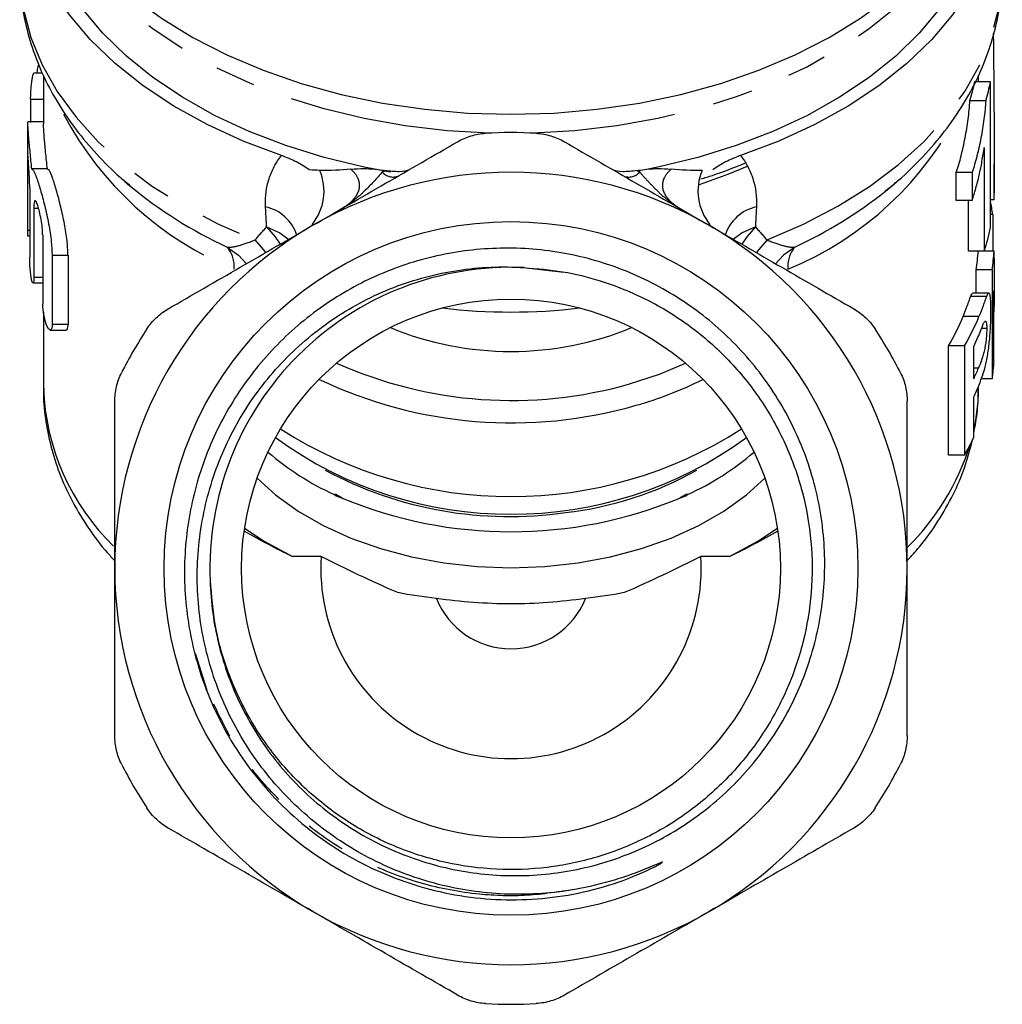
# Model space of a CAD drawing. Extents: x 35 to 410, y 17 to 225.
# Drawn here: x 44 to 75, y 127 to 158 of the extents above; entities that cross this region are included whole.
import ezdxf

# ---------------------------------------------------------------- set-up
doc = ezdxf.new("R2010")
doc.units = 0
doc.linetypes.add('PHANTOM', pattern=[12.7, 6.35, -1.27, 1.27, -1.27, 1.27, -1.27])
doc.layers.get('0').update_dxf_attribs({"linetype": 'CONTINUOUS'})

msp = doc.modelspace()

# ---------------------------------------------------------------- linework, layer by layer
at = {"color": 7, "linetype": 'CONTINUOUS'}
for p, q in [((45.176, 156.037), (44.902, 156.037)), ((45.205, 155.967), (45.205, 154.44)), ((74.705, 155.766), (74.705, 155.979)), ((75.083, 155.766), (74.583, 155.766)), ((75.083, 151.17), (75.083, 155.766)), ((74.934, 155.171), (74.434, 155.171)), ((44.705, 154.441), (44.705, 150.93)), ((45.205, 154.504), (44.71, 154.504)), ((75.205, 152.386), (75.205, 154.057)), ((74.887, 153.7), (74.887, 150.428)), ((45.342, 153.021), (44.842, 153.021)), ((56.166, 152.919), (55.968, 152.953)), ((74, 152.022), (74, 152.906)), ((74.5, 152.906), (74, 152.906)), ((74.5, 152.906), (74.5, 152.022)), ((47.761, 152.637), (47.931, 152.491)), ((74.5, 152.022), (74, 152.022)), ((74.387, 150.428), (74.387, 152.022)), ((75.196, 152.044), (75.083, 152.044)), ((75.152, 151.583), (75.083, 151.583)), ((75.152, 151.583), (75.152, 150.421)), ((44.706, 150.905), (44.772, 150.905)), ((74.887, 150.428), (74.387, 150.428)), ((75.195, 150.421), (74.695, 150.421)), ((74.705, 150.421), (74.705, 150.428)), ((75.205, 148.815), (75.205, 150.08)), ((60.338, 149.907), (61.62, 149.766)), ((74.633, 149.101), (74.633, 149.84)), ((75.133, 149.84), (74.633, 149.84)), ((75.133, 149.84), (75.133, 146.393)), ((44.874, 149.421), (45.182, 149.421)), ((75.028, 149.101), (74.529, 149.101)), ((75.193, 146.949), (75.193, 149.179)), ((74.957, 148.996), (74.457, 148.996)), ((45.205, 148.5), (45.205, 146.111)), ((45.421, 147.938), (45.921, 147.938)), ((74.963, 147.988), (74.799, 147.988)), ((73.758, 143.99), (73.758, 147.437)), ((74.258, 147.437), (73.758, 147.437)), ((74.258, 147.437), (74.258, 143.99)), ((74.554, 146.402), (74.554, 147.418)), ((75.133, 146.393), (74.791, 146.393)), ((74.554, 144.546), (74.554, 145.827)), ((74.258, 143.99), (73.758, 143.99)), ((54.427, 142.748), (54.382, 142.748)), ((54.631, 142.636), (54.427, 142.748)), ((65.483, 142.748), (65.28, 142.636)), ((65.528, 142.748), (65.483, 142.748)), ((53.967, 140.79), (53.06, 140.79)), ((66.851, 140.79), (65.944, 140.79)), ((60.189, 130.923), (59.973, 130.916))]:
    msp.add_line(p, q, dxfattribs=at)
at = {"color": 8, "linetype": 'PHANTOM'}
for p, q in [((44.79, 155.217), (45.205, 155.217)), ((55.894, 152.919), (55.977, 152.968)), ((63.933, 152.968), (64.017, 152.919)), ((44.901, 151.784), (45.049, 151.784)), ((44.706, 151.085), (44.772, 151.085)), ((45.478, 150.301), (45.978, 150.301)), ((44.903, 149.601), (45.182, 149.601)), ((74.718, 148.362), (74.218, 148.362)), ((45.482, 148.118), (45.982, 148.118)), ((74.703, 146.736), (74.554, 146.736)), ((50.368, 136.57), (50.005, 137.73))]:
    msp.add_line(p, q, dxfattribs=at)
at = {"color": 7, "linetype": 'CONTINUOUS', "flags": 128}
for points in [[(52.713, 153.439), (51.51, 153.894), (50.375, 154.416), (49.317, 155.002), (48.346, 155.646), (47.469, 156.345), (46.694, 157.091), (46.025, 157.879), (45.47, 158.702), (45.033, 159.554), (44.716, 160.428), (44.523, 161.317), (44.455, 162.213), (44.513, 163.109), (44.678, 163.932)], [(75.232, 163.932), (75.397, 163.109), (75.455, 162.213), (75.387, 161.317), (75.194, 160.428), (74.878, 159.554), (74.44, 158.702), (73.885, 157.879), (73.217, 157.091), (72.441, 156.345), (71.564, 155.646), (70.593, 155.002), (69.536, 154.416), (68.401, 153.894), (67.197, 153.439)], [(44.873, 163.096), (45.088, 162.365), (45.452, 161.517), (45.932, 160.694), (46.526, 159.901), (47.228, 159.146), (48.032, 158.434), (48.933, 157.772), (49.922, 157.164), (50.992, 156.616), (52.134, 156.131), (53.339, 155.714), (54.597, 155.369), (55.898, 155.097), (57.232, 154.901), (58.588, 154.783), (59.955, 154.744)], [(59.955, 154.744), (61.322, 154.783), (62.678, 154.901), (64.012, 155.097), (65.314, 155.369), (66.572, 155.714), (67.777, 156.131), (68.919, 156.616), (69.989, 157.164), (70.978, 157.772), (71.878, 158.434), (72.682, 159.146), (73.384, 159.901), (73.978, 160.694), (74.459, 161.517), (74.823, 162.365), (75.037, 163.096)], [(55.883, 152.968), (55.32, 153.078), (54.06, 153.382), (52.847, 153.757), (51.692, 154.201), (50.603, 154.71), (49.589, 155.279), (48.659, 155.904), (47.82, 156.581), (47.079, 157.303), (46.441, 158.065), (45.912, 158.86), (45.496, 159.683), (45.196, 160.526), (45.016, 161.384), (44.955, 162.248)], [(74.955, 162.248), (74.895, 161.384), (74.714, 160.526), (74.415, 159.683), (73.999, 158.86), (73.47, 158.065), (72.832, 157.303), (72.091, 156.581), (71.251, 155.904), (70.321, 155.279), (69.308, 154.71), (68.219, 154.201), (67.063, 153.757), (65.851, 153.382), (64.591, 153.078), (64.228, 153.006)], [(67.402, 153.101), (66.815, 152.852), (65.889, 152.515)], [(71.773, 152.321), (71.879, 152.407), (72.205, 152.686)], [(63.698, 146.239), (64.638, 146.549), (65.456, 146.896)], [(51.945, 143.261), (52.528, 142.737), (53.238, 142.226), (54.032, 141.77), (54.901, 141.374), (55.833, 141.042), (56.818, 140.78), (57.841, 140.591), (58.892, 140.476), (59.955, 140.438), (61.019, 140.476), (62.069, 140.591), (63.093, 140.78), (64.077, 141.042), (65.01, 141.374), (65.878, 141.77), (66.673, 142.226), (67.383, 142.737), (67.965, 143.261)], [(51.551, 141.689), (52.171, 141.279), (53.06, 140.79)], [(66.851, 140.79), (67.739, 141.279), (68.359, 141.689)]]:
    msp.add_lwpolyline(points, dxfattribs=at)
at = {"color": 8, "linetype": 'PHANTOM', "flags": 128}
for points in [[(59.266, 154.148), (57.942, 154.226), (56.617, 154.38), (55.32, 154.61), (54.06, 154.914), (52.847, 155.29), (51.692, 155.733), (50.603, 156.242), (49.589, 156.811), (48.659, 157.436), (47.82, 158.113), (47.079, 158.835), (46.441, 159.597), (45.912, 160.392), (45.496, 161.215), (45.196, 162.059), (45.178, 162.124)], [(74.732, 162.124), (74.714, 162.059), (74.415, 161.215), (73.999, 160.392), (73.47, 159.597), (72.832, 158.835), (72.091, 158.113), (71.251, 157.436), (70.321, 156.811), (69.308, 156.242), (68.219, 155.733), (67.063, 155.29), (65.851, 154.914), (64.591, 154.61), (63.293, 154.38), (61.969, 154.226), (60.644, 154.148)], [(44.455, 159.282), (44.464, 158.939), (44.575, 158.047), (44.809, 157.165), (45.166, 156.3), (45.641, 155.459), (46.233, 154.649), (46.935, 153.877), (47.742, 153.147), (48.647, 152.468), (49.644, 151.843), (50.724, 151.278), (51.878, 150.778)], [(68.032, 150.778), (69.186, 151.278), (70.266, 151.843), (71.263, 152.468), (72.169, 153.147), (72.976, 153.877), (73.678, 154.649), (74.269, 155.459), (74.745, 156.3), (75.101, 157.165), (75.336, 158.047), (75.446, 158.939), (75.455, 159.282)], [(52.246, 151.188), (52.666, 151.005), (52.947, 150.798)], [(52.246, 151.188), (52.517, 150.877), (52.672, 150.644)], [(67.664, 151.188), (67.244, 151.005), (66.964, 150.798)], [(67.664, 151.188), (67.393, 150.877), (67.239, 150.644)], [(51.878, 150.778), (52.141, 150.479), (52.213, 150.379)], [(68.032, 150.778), (67.769, 150.479), (67.698, 150.379)], [(50.999, 150.554), (51.358, 150.299), (51.608, 150.03)], [(68.912, 150.554), (68.553, 150.299), (68.302, 150.03)]]:
    msp.add_lwpolyline(points, dxfattribs=at)
at = {"color": 7, "linetype": 'CONTINUOUS'}
for radius in [10.943, 8.5]:
    msp.add_circle((59.955, 140.416), radius, dxfattribs=at)
for centre, radius, start, end in [((68.28, 157.037), 6.431, 343.1352, 348.6031), ((68.779, 157.037), 6.431, 343.1354, 348.603), ((59.955, 140.416), 13.75, 86.6687, 93.3313), ((59.955, 140.416), 12.5, 60, 120), ((59.818, 177.061), 24.397, 260.7223, 260.9437), ((60.093, 177.061), 24.397, 279.0563, 279.2777), ((67.504, 152.317), 1.651, 156.5362, 219.6311), ((69.106, 152.386), 6.1, 356.7869, 359.9993), ((68.962, 150.763), 6.244, 7.5413, 11.3854), ((67.959, 150.543), 1.303, 101.5531, 162.7144), ((59.955, 140.416), 12.5, 120, 180), ((59.955, 140.416), 12.5, 0, 60), ((68.745, 152.449), 6.466, 341.7898, 348.5919), ((68.547, 150.784), 6.158, 351.1831, 356.6232), ((69.047, 150.784), 6.158, 351.1831, 356.6232), ((59.955, 140.416), 9.5, 87.4663, 182.3684), ((59.955, 166.798), 18.293, 263.1907, 276.8093), ((67.432, 151.156), 7.339, 329.548, 337.6214), ((67.932, 151.156), 7.339, 329.5479, 337.6215), ((59.955, 140.416), 13.75, 146.6687, 153.3313), ((59.955, 157.234), 9.973, 247.5627, 292.4373), ((59.955, 140.416), 13.75, 26.6687, 33.3313), ((68.124, 150.495), 7.128, 334.4285, 337.0243), ((69.046, 147.337), 6.16, 351.1835, 356.3899), ((59.974, 159.198), 13.483, 245.8367, 286.0328), ((68.139, 149.472), 7.112, 334.4264, 337.3724), ((59.981, 159.167), 14.158, 244.5651, 286.0706), ((60.79, 156.702), 11.566, 285.6012, 296.8308), ((68.155, 148.89), 7.094, 334.4238, 337.7871), ((59.955, 156.116), 13.433, 237.2341, 302.7659), ((59.955, 154.753), 12.628, 233.9542, 306.0458), ((67.787, 147.787), 7.503, 329.5955, 334.4079), ((57.992, 150.697), 8.731, 229.2128, 245.5746), ((61.918, 150.697), 8.731, 294.4254, 310.7872), ((59.918, 154.366), 12.314, 241.7691, 278.1911), ((60.432, 153.101), 10.993, 276.4828, 299.3325), ((59.955, 140.416), 6, 157.1266, 157.4827), ((59.955, 155.439), 13.866, 247.4175, 292.5825), ((59.955, 140.416), 6, 22.5173, 22.8734), ((59.955, 140.416), 6, 176.4256, 3.5744), ((59.955, 140.416), 12.5, 180, 240), ((59.955, 140.416), 12.5, 300, 0), ((59.955, 140.416), 2.536, 201.9031, 338.0969), ((59.955, 140.416), 13.75, 206.6687, 213.3313), ((59.955, 140.416), 13.75, 326.6687, 333.3313), ((59.955, 140.416), 12.5, 240, 300), ((59.955, 140.416), 13.75, 266.6687, 273.3313)]:
    msp.add_arc(centre, radius, start, end, dxfattribs=at)
at = {"color": 8, "linetype": 'PHANTOM'}
for centre, radius, start, end in [((55.295, 159.745), 10.696, 207.87, 247.6126), ((64.684, 159.644), 10.576, 292.2521, 333.8149), ((52.406, 152.317), 1.651, 320.3689, 23.4638), ((56.24, 153.228), 0.464, 221.6636, 287.6562), ((63.67, 153.228), 0.464, 252.3438, 318.3364), ((56.808, 163.156), 13.876, 230.2244, 245.2489), ((62.897, 163.497), 14.272, 294.9258, 308.4599), ((51.951, 150.543), 1.303, 17.2864, 78.4468), ((50.276, 149.94), 0.949, 354.8955, 40.3568), ((69.635, 149.94), 0.949, 139.6432, 185.1045), ((52.527, 146.367), 7.326, 182.0042, 225.7658), ((68.527, 146.115), 6.178, 347.2889, 359.9593), ((66.93, 146.688), 7.874, 314.5607, 342.4514)]:
    msp.add_arc(centre, radius, start, end, dxfattribs=at)
at = {"color": 7, "linetype": 'CONTINUOUS'}
for centre, major_axis, ratio, start_param, end_param in [((60.455, 154.057), (0, 55.829), 0.2642, 4.676329, 4.770279), ((59.455, -193.001), (0, 3246.438), 0.004543, 1.463328, 1.463555), ((59.455, 170.321), (0, 3246.438), 0.004543, 1.576049, 1.576722), ((59.455, 459.433), (0, 3246.438), 0.004543, 1.665506, 1.666181), ((59.455, 678.889), (0, 3246.438), 0.004543, 1.733882, 1.734564), ((59.455, 968), (0, 3246.438), 0.004543, 1.825211, 1.825906), ((60.455, 150.08), (14.75, 0), 0.610392, 0, 0.037825), ((59.455, 1187.456), (0, 3246.438), 0.004543, 1.895972, 1.896681), ((59.955, 1187.456), (0, 3246.438), 0.004543, 1.895972, 1.896681), ((60.455, 148.815), (14.75, 0), 0.610034, 6.242731, 6.32364), ((59.955, 154.717), (0, 14.779), 0.642788, 2.514669, 2.518647), ((59.955, 154.717), (0, 14.779), 0.642788, 3.764538, 3.768517)]:
    msp.add_ellipse(centre, major_axis=major_axis, ratio=ratio, start_param=start_param, end_param=end_param, dxfattribs=at)
for points, knots in [([(44.463, 159.282), (44.467, 159.03), (44.476, 158.477), (44.62, 157.63), (44.866, 156.749), (45.219, 155.889), (45.672, 155.053), (46.225, 154.245), (46.88, 153.475), (47.455, 152.889), (47.839, 152.579), (47.944, 152.494)], [0, 0, 0, 0, 0.099592, 0.218679, 0.337989, 0.458082, 0.579403, 0.70223, 0.826644, 0.952538, 1, 1, 1, 1]), ([(71.748, 152.315), (71.859, 152.401), (72.265, 152.713), (72.875, 153.309), (73.571, 154.095), (74.16, 154.925), (74.644, 155.788), (75.019, 156.674), (75.279, 157.577), (75.433, 158.455), (75.444, 159.032), (75.45, 159.302)], [0, 0, 0, 0, 0.047639, 0.172594, 0.296822, 0.419935, 0.541583, 0.66155, 0.779815, 0.896581, 1, 1, 1, 1]), ([(45.031, 156.281), (45.021, 156.226), (45.006, 156.145), (44.999, 156.064), (44.997, 156.037)], [0, 0, 0, 0, 0.678868, 1, 1, 1, 1]), ([(44.902, 156.031), (44.899, 156.033), (44.89, 156.039), (44.87, 155.991), (44.845, 155.893), (44.823, 155.749), (44.806, 155.583), (44.795, 155.412), (44.791, 155.29), (44.79, 155.231), (44.79, 155.217)], [0, 0, 0, 0, 0.054451, 0.204, 0.354952, 0.50602, 0.656173, 0.805091, 0.953008, 1, 1, 1, 1]), ([(74, 152.906), (74.029, 152.99), (74.057, 153.075), (74.109, 153.25), (74.133, 153.34), (74.202, 153.615), (74.244, 153.803), (74.319, 154.192), (74.351, 154.389), (74.389, 154.688), (74.4, 154.786), (74.419, 154.981), (74.427, 155.076), (74.434, 155.171)], [0, 0, 0, 0, 0.125, 0.125, 0.25, 0.25, 0.5, 0.5, 0.75, 0.75, 0.875, 0.875, 1, 1, 1, 1]), ([(74.934, 155.171), (74.927, 155.076), (74.919, 154.981), (74.9, 154.786), (74.889, 154.688), (74.864, 154.49), (74.849, 154.39), (74.817, 154.193), (74.8, 154.095), (74.745, 153.807), (74.703, 153.617), (74.633, 153.34), (74.609, 153.249), (74.556, 153.074), (74.528, 152.99), (74.5, 152.906)], [0, 0, 0, 0, 0.125, 0.125, 0.25, 0.25, 0.375, 0.375, 0.5, 0.5, 0.75, 0.75, 0.875, 0.875, 1, 1, 1, 1]), ([(44.71, 154.482), (44.708, 154.487), (44.703, 154.507), (44.706, 154.344), (44.73, 154.015), (44.775, 153.552), (44.81, 153.193), (44.827, 153.016)], [0, 0, 0, 0, 0.091903, 0.321136, 0.549481, 0.777827, 1, 1, 1, 1]), ([(45.327, 153.016), (45.309, 153.2), (45.273, 153.569), (45.229, 154.029), (45.207, 154.342), (45.207, 154.412), (45.207, 154.44)], [0, 0, 0, 0, 0.274341, 0.548722, 0.821819, 1, 1, 1, 1]), ([(58.272, 153.878), (58.406, 153.955), (58.546, 154.016), (58.843, 154.105), (58.999, 154.133), (59.156, 154.143)], [0, 0, 0, 0, 0.5, 0.5, 1, 1, 1, 1]), ([(60.754, 154.143), (60.912, 154.133), (61.064, 154.106), (61.361, 154.017), (61.505, 153.955), (61.638, 153.878)], [0, 0, 0, 0, 0.5, 0.5, 1, 1, 1, 1]), ([(53.705, 151.241), (54.086, 151.461), (54.468, 151.682), (55.233, 152.123), (55.618, 152.345), (56.764, 153.007), (57.521, 153.444), (58.272, 153.878)], [0, 0, 0, 0, 0.25, 0.25, 0.5, 0.5, 1, 1, 1, 1]), ([(61.638, 153.878), (62.394, 153.442), (63.152, 153.004), (64.674, 152.125), (65.438, 151.684), (66.205, 151.241)], [0, 0, 0, 0, 0.5, 0.5, 1, 1, 1, 1]), ([(44.771, 152.424), (44.771, 152.486), (44.769, 152.608), (44.759, 152.832), (44.745, 153.053), (44.731, 153.254), (44.719, 153.405), (44.712, 153.494), (44.71, 153.496), (44.709, 153.497)], [0, 0, 0, 0, 0.148319, 0.296624, 0.445301, 0.594498, 0.743797, 0.89283, 1, 1, 1, 1]), ([(74.5, 152.022), (74.543, 152.149), (74.584, 152.278), (74.659, 152.546), (74.694, 152.684), (74.759, 152.966), (74.788, 153.111), (74.841, 153.403), (74.865, 153.551), (74.887, 153.7)], [0, 0, 0, 0, 0.25, 0.25, 0.5, 0.5, 0.75, 0.75, 1, 1, 1, 1]), ([(53.592, 152.987), (53.469, 153.078), (53.331, 153.163), (53.038, 153.315), (52.881, 153.382), (52.713, 153.439)], [0, 0, 0, 0, 0.5, 0.5, 1, 1, 1, 1]), ([(65.947, 152.705), (66.069, 152.741), (66.548, 152.883), (66.996, 153.066), (67.33, 153.202)], [0, 0, 0, 0, 0.255379, 1, 1, 1, 1]), ([(67.197, 153.439), (67.029, 153.382), (66.872, 153.315), (66.58, 153.164), (66.443, 153.079), (66.318, 152.987)], [0, 0, 0, 0, 0.5, 0.5, 1, 1, 1, 1]), ([(67.197, 153.439), (67.284, 153.331), (67.36, 153.217), (67.491, 152.973), (67.546, 152.843), (67.676, 152.434), (67.714, 152.14), (67.699, 151.819)], [0, 0, 0, 0, 0.25, 0.25, 0.5, 0.5, 1, 1, 1, 1]), ([(44.842, 153.004), (44.858, 153), (44.894, 152.991), (44.986, 152.759), (45.109, 152.373), (45.247, 151.862), (45.373, 151.289), (45.462, 150.735), (45.473, 150.438), (45.478, 150.301)], [0, 0, 0, 0, 0.1130793, 0.2604061, 0.4094899, 0.5620688, 0.7167952, 0.8689887, 1, 1, 1, 1]), ([(45.978, 150.301), (45.972, 150.45), (45.96, 150.748), (45.873, 151.289), (45.753, 151.835), (45.617, 152.347), (45.489, 152.749), (45.394, 152.991), (45.358, 153), (45.342, 153.004)], [0, 0, 0, 0, 0.141453, 0.282765, 0.427939, 0.579656, 0.73436, 0.887297, 1, 1, 1, 1]), ([(54.902, 153.01), (55.035, 153.023), (55.177, 153.031), (55.503, 153.028), (55.686, 153.015), (55.884, 152.983)], [0, 0, 0, 0, 0.5, 0.5, 1, 1, 1, 1]), ([(56.742, 152.994), (56.675, 152.956), (56.559, 152.935), (56.286, 152.93), (56.134, 152.943), (55.977, 152.968)], [0, 0, 0, 0, 0.5, 0.5, 1, 1, 1, 1]), ([(63.933, 152.968), (63.855, 152.956), (63.778, 152.946), (63.629, 152.934), (63.555, 152.931), (63.352, 152.936), (63.235, 152.956), (63.168, 152.994)], [0, 0, 0, 0, 0.25, 0.25, 0.5, 0.5, 1, 1, 1, 1]), ([(64.026, 152.983), (64.125, 152.999), (64.22, 153.01), (64.401, 153.025), (64.488, 153.029), (64.732, 153.031), (64.876, 153.023), (65.009, 153.01)], [0, 0, 0, 0, 0.25, 0.25, 0.5, 0.5, 1, 1, 1, 1]), ([(45.18, 150.941), (45.18, 151.008), (45.175, 151.086), (45.158, 151.252), (45.145, 151.34), (45.1, 151.595), (45.061, 151.758), (44.989, 151.976), (44.956, 152.033), (44.912, 152.004), (44.901, 151.919), (44.901, 151.784)], [0, 0, 0, 0, 0.125, 0.125, 0.25, 0.25, 0.5, 0.5, 0.75, 0.75, 1, 1, 1, 1]), ([(44.706, 151.085), (44.705, 151.045), (44.705, 150.967), (44.705, 150.909), (44.706, 150.911), (44.706, 150.911)], [0, 0, 0, 0, 0.384988, 0.769978, 1, 1, 1, 1]), ([(49.138, 148.604), (49.894, 149.04), (50.652, 149.478), (52.174, 150.357), (52.938, 150.798), (53.705, 151.241)], [0, 0, 0, 0, 0.5, 0.5, 1, 1, 1, 1]), ([(66.205, 151.241), (66.586, 151.021), (66.968, 150.801), (67.733, 150.359), (68.118, 150.137), (69.264, 149.475), (70.021, 149.038), (70.772, 148.604)], [0, 0, 0, 0, 0.25, 0.25, 0.5, 0.5, 1, 1, 1, 1]), ([(50.463, 140.023), (50.483, 139.34), (50.575, 138.668), (50.82, 137.676), (50.921, 137.349), (51.153, 136.712), (51.418, 136.091), (51.747, 135.502), (52.108, 134.928), (52.306, 134.647), (52.937, 133.848), (53.409, 133.366), (54.191, 132.719), (54.467, 132.515), (55.034, 132.14), (55.326, 131.968), (56.224, 131.501), (56.854, 131.253), (58.171, 130.89), (58.837, 130.781), (59.847, 130.721), (60.186, 130.719), (60.868, 130.75), (61.207, 130.784), (62.21, 130.936), (62.862, 131.106), (63.817, 131.464), (64.132, 131.601), (64.737, 131.904), (65.031, 132.071), (65.599, 132.433), (65.874, 132.629), (66.405, 133.051), (66.662, 133.278), (67.389, 133.991), (67.819, 134.51), (68.383, 135.354), (68.558, 135.648), (68.876, 136.25), (69.018, 136.558), (69.394, 137.497), (69.581, 138.146), (69.82, 139.49), (69.868, 140.166), (69.839, 141.176), (69.812, 141.513), (69.723, 142.187), (69.66, 142.524), (69.424, 143.513), (69.201, 144.149), (68.77, 145.069), (68.608, 145.371), (68.259, 145.954), (68.07, 146.234), (67.464, 147.044), (67.006, 147.543), (65.984, 148.448), (65.436, 148.841), (64.559, 149.346), (64.258, 149.5), (63.637, 149.779), (63.318, 149.903), (62.354, 150.222), (61.697, 150.369), (60.687, 150.489), (60.345, 150.513), (59.666, 150.524), (59.328, 150.513), (58.321, 150.43), (57.657, 150.308), (56.345, 149.926), (55.719, 149.673), (54.824, 149.204), (54.533, 149.032), (53.966, 148.659), (53.69, 148.456), (52.901, 147.814), (52.423, 147.339), (51.778, 146.556), (51.574, 146.282), (51.195, 145.716), (51.021, 145.425), (50.545, 144.533), (50.287, 143.909), (49.993, 142.931), (49.911, 142.599), (49.781, 141.933), (49.732, 141.598), (49.636, 140.587), (49.639, 139.9), (49.781, 138.544), (49.919, 137.873), (50.123, 137.221)], [0, 0, 0, 0, 0.03125, 0.03125, 0.046875, 0.046875, 0.0625, 0.078125, 0.078125, 0.09375, 0.09375, 0.125, 0.125, 0.140625, 0.140625, 0.15625, 0.15625, 0.1875, 0.1875, 0.21875, 0.21875, 0.234375, 0.234375, 0.25, 0.25, 0.28125, 0.28125, 0.296875, 0.296875, 0.3125, 0.3125, 0.328125, 0.328125, 0.34375, 0.34375, 0.375, 0.375, 0.390625, 0.390625, 0.40625, 0.40625, 0.4375, 0.4375, 0.46875, 0.46875, 0.484375, 0.484375, 0.5, 0.5, 0.53125, 0.53125, 0.546875, 0.546875, 0.5625, 0.5625, 0.59375, 0.59375, 0.625, 0.625, 0.640625, 0.640625, 0.65625, 0.65625, 0.6875, 0.6875, 0.703125, 0.703125, 0.71875, 0.71875, 0.75, 0.75, 0.78125, 0.78125, 0.796875, 0.796875, 0.8125, 0.8125, 0.84375, 0.84375, 0.859375, 0.859375, 0.875, 0.875, 0.90625, 0.90625, 0.921875, 0.921875, 0.9375, 0.9375, 0.96875, 0.96875, 1, 1, 1, 1]), ([(44.903, 149.601), (44.903, 149.499), (44.894, 149.435), (44.865, 149.412), (44.846, 149.453), (44.812, 149.619), (44.797, 149.743), (44.777, 150.006), (44.772, 150.139), (44.772, 150.241)], [0, 0, 0, 0, 0.25, 0.25, 0.5, 0.5, 0.75, 0.75, 1, 1, 1, 1]), ([(61.967, 130.29), (61.273, 130.168), (60.575, 130.119), (59.521, 130.151), (59.169, 130.18), (58.478, 130.273), (57.794, 130.401), (57.127, 130.598), (56.467, 130.83), (56.14, 130.965), (55.191, 131.414), (54.596, 131.775), (53.762, 132.405), (53.493, 132.631), (52.979, 133.111), (52.737, 133.363), (52.053, 134.151), (51.653, 134.72), (51.142, 135.643), (50.987, 135.959), (50.715, 136.6), (50.596, 136.927), (50.392, 137.591), (50.307, 137.929), (50.173, 138.617), (50.124, 138.968), (50.034, 140.012), (50.048, 140.706), (50.179, 141.746), (50.241, 142.094), (50.402, 142.776), (50.5, 143.111), (50.73, 143.767), (50.863, 144.088), (51.163, 144.718), (51.331, 145.028), (51.884, 145.925), (52.311, 146.474), (53.278, 147.477), (53.824, 147.933), (54.983, 148.705), (55.6, 149.026), (56.584, 149.408), (56.919, 149.517), (57.592, 149.696), (57.933, 149.767), (58.62, 149.872), (58.968, 149.906), (59.67, 149.935), (60.023, 149.931), (60.375, 149.906)], [0, 0, 0, 0, 0.0625, 0.0625, 0.09375, 0.09375, 0.125, 0.15625, 0.15625, 0.1875, 0.1875, 0.25, 0.25, 0.28125, 0.28125, 0.3125, 0.3125, 0.375, 0.375, 0.40625, 0.40625, 0.4375, 0.4375, 0.46875, 0.46875, 0.5, 0.5, 0.5625, 0.5625, 0.59375, 0.59375, 0.625, 0.625, 0.65625, 0.65625, 0.6875, 0.6875, 0.75, 0.75, 0.8125, 0.8125, 0.875, 0.875, 0.90625, 0.90625, 0.9375, 0.9375, 0.96875, 0.96875, 1, 1, 1, 1]), ([(60.375, 149.906), (60.779, 149.873), (61.588, 149.807), (62.897, 149.484), (64.268, 148.93), (65.638, 148.086), (66.844, 147.02), (67.858, 145.771), (68.642, 144.367), (69.185, 142.852), (69.461, 141.267), (69.471, 139.658), (69.206, 138.071), (68.683, 136.55), (67.908, 135.14), (66.911, 133.878), (65.712, 132.804), (64.353, 131.943), (62.867, 131.328), (61.3, 130.965), (59.693, 130.876), (58.094, 131.053), (56.549, 131.501), (55.099, 132.197), (53.789, 133.132), (52.651, 134.269), (51.724, 135.585), (51.032, 137.035), (50.588, 138.537), (50.511, 139.556), (50.474, 140.042)], [0, 0, 0, 0, 0.027663, 0.055326, 0.091784, 0.128242, 0.1647, 0.201157, 0.237614, 0.274072, 0.310528, 0.346985, 0.383441, 0.419898, 0.456354, 0.49281, 0.529268, 0.565725, 0.602182, 0.638639, 0.675098, 0.711557, 0.748015, 0.784474, 0.820934, 0.857395, 0.893855, 0.930315, 0.966777, 1, 1, 1, 1]), ([(74.457, 148.996), (74.48, 149.047), (74.509, 149.112), (74.526, 149.093), (74.529, 149.09)], [0, 0, 0, 0, 0.809149, 1, 1, 1, 1]), ([(75.095, 148.555), (75.095, 148.61), (75.095, 148.664), (75.093, 148.763), (75.092, 148.81), (75.085, 148.938), (75.078, 149.007), (75.056, 149.089), (75.042, 149.106), (75.015, 149.096), (75.004, 149.086), (74.982, 149.051), (74.97, 149.025), (74.957, 148.996)], [0, 0, 0, 0, 0.125, 0.125, 0.25, 0.25, 0.5, 0.5, 0.75, 0.75, 0.875, 0.875, 1, 1, 1, 1]), ([(74.218, 148.362), (74.264, 148.476), (74.308, 148.588), (74.368, 148.752), (74.387, 148.805), (74.424, 148.907), (74.441, 148.956), (74.457, 148.996)], [0, 0, 0, 0, 0.5, 0.5, 0.75, 0.75, 1, 1, 1, 1]), ([(74.957, 148.996), (74.941, 148.956), (74.924, 148.907), (74.887, 148.806), (74.868, 148.752), (74.808, 148.588), (74.764, 148.476), (74.718, 148.362)], [0, 0, 0, 0, 0.25, 0.25, 0.5, 0.5, 1, 1, 1, 1]), ([(45.482, 148.118), (45.482, 148.014), (45.462, 147.95), (45.402, 147.929), (45.362, 147.971), (45.285, 148.134), (45.249, 148.255), (45.197, 148.518), (45.183, 148.654), (45.183, 148.758)], [0, 0, 0, 0, 0.25, 0.25, 0.5, 0.5, 0.75, 0.75, 1, 1, 1, 1]), ([(48.467, 147.971), (48.554, 148.103), (48.654, 148.221), (48.879, 148.434), (49.005, 148.527), (49.138, 148.604)], [0, 0, 0, 0, 0.5, 0.5, 1, 1, 1, 1]), ([(70.772, 148.604), (70.906, 148.527), (71.029, 148.436), (71.255, 148.224), (71.357, 148.103), (71.443, 147.971)], [0, 0, 0, 0, 0.5, 0.5, 1, 1, 1, 1]), ([(74.937, 146.864), (74.951, 146.926), (74.965, 146.989), (74.99, 147.125), (75.001, 147.196), (75.033, 147.417), (75.049, 147.568), (75.074, 147.875), (75.083, 148.027), (75.091, 148.238), (75.093, 148.305), (75.095, 148.434), (75.095, 148.495), (75.095, 148.555)], [0, 0, 0, 0, 0.125, 0.125, 0.25, 0.25, 0.5, 0.5, 0.75, 0.75, 0.875, 0.875, 1, 1, 1, 1]), ([(74.855, 148.128), (74.871, 148.161), (74.886, 148.193), (74.913, 148.223), (74.925, 148.224), (74.945, 148.203), (74.952, 148.177), (74.959, 148.118), (74.961, 148.096), (74.963, 148.045), (74.963, 148.017), (74.963, 147.988)], [0, 0, 0, 0, 0.25, 0.25, 0.5, 0.5, 0.75, 0.75, 0.875, 0.875, 1, 1, 1, 1]), ([(45.921, 147.944), (45.926, 147.942), (45.945, 147.934), (45.968, 147.979), (45.981, 148.052), (45.981, 148.106), (45.982, 148.118)], [0, 0, 0, 0, 0.110811, 0.5129543, 0.8952323, 1, 1, 1, 1]), ([(74.687, 147.713), (74.717, 147.785), (74.747, 147.858), (74.775, 147.928), (74.789, 147.963), (74.803, 147.998), (74.816, 148.032), (74.83, 148.066), (74.843, 148.098), (74.855, 148.128)], [0, 0, 0, 0, 0.0003519572, 0.0003519572, 0.0003519572, 0.0005282581, 0.0005282581, 0.0005282581, 0.0007051327, 0.0007051327, 0.0007051327, 0.0007051327]), ([(74.963, 147.988), (74.963, 147.938), (74.962, 147.885), (74.955, 147.766), (74.95, 147.703), (74.929, 147.512), (74.908, 147.381), (74.87, 147.216), (74.856, 147.167), (74.828, 147.073), (74.813, 147.028), (74.768, 146.898), (74.737, 146.816), (74.703, 146.736)], [0, 0, 0, 0, 0.125, 0.125, 0.25, 0.25, 0.5, 0.5, 0.625, 0.625, 0.75, 0.75, 1, 1, 1, 1]), ([(74.722, 146.208), (74.764, 146.309), (74.802, 146.412), (74.874, 146.628), (74.907, 146.741), (74.937, 146.864)], [0, 0, 0, 0, 0.5, 0.5, 1, 1, 1, 1]), ([(47.455, 145.69), (47.455, 145.843), (47.473, 145.996), (47.543, 146.297), (47.597, 146.446), (47.668, 146.587)], [0, 0, 0, 0, 0.5, 0.5, 1, 1, 1, 1]), ([(72.242, 146.587), (72.313, 146.446), (72.366, 146.3), (72.437, 145.999), (72.455, 145.843), (72.455, 145.69)], [0, 0, 0, 0, 0.5, 0.5, 1, 1, 1, 1]), ([(45.214, 146.108), (45.211, 146.046), (45.196, 145.69), (45.272, 145.039), (45.448, 144.167), (45.738, 143.313), (46.126, 142.481), (46.621, 141.679), (47.066, 141.069), (47.375, 140.745), (47.455, 140.66)], [0, 0, 0, 0, 0.031384, 0.181787, 0.332051, 0.482905, 0.635055, 0.789022, 0.945076, 1, 1, 1, 1]), ([(74.554, 144.675), (74.6, 144.913), (74.692, 145.395), (74.696, 145.884), (74.698, 146.133)], [0, 0, 0, 0, 0.492452, 1, 1, 1, 1]), ([(47.455, 140.416), (47.455, 141.298), (47.455, 142.182), (47.455, 143.508), (47.455, 143.951), (47.455, 144.825), (47.455, 145.259), (47.455, 145.69)], [0, 0, 0, 0, 0.5, 0.5, 0.75, 0.75, 1, 1, 1, 1]), ([(72.455, 140.416), (72.455, 141.298), (72.455, 142.182), (72.455, 143.508), (72.455, 143.951), (72.455, 144.825), (72.455, 145.259), (72.455, 145.69)], [0, 0, 0, 0, 0.5, 0.5, 0.75, 0.75, 1, 1, 1, 1]), ([(72.455, 140.663), (72.587, 140.806), (72.949, 141.2), (73.438, 141.897), (73.918, 142.74), (74.289, 143.602), (74.444, 144.193), (74.52, 144.483)], [0, 0, 0, 0, 0.127188, 0.350982, 0.571974, 0.789727, 1, 1, 1, 1]), ([(56.381, 139.653), (55.967, 139.832), (55.561, 140.018), (54.758, 140.399), (54.361, 140.593), (53.967, 140.79)], [0, 0, 0, 0, 0.5, 0.5, 1, 1, 1, 1]), ([(65.944, 140.79), (65.549, 140.593), (65.152, 140.399), (64.349, 140.018), (63.944, 139.832), (63.529, 139.653)], [0, 0, 0, 0, 0.5, 0.5, 1, 1, 1, 1]), ([(47.455, 135.142), (47.455, 136.008), (47.455, 136.891), (47.455, 138.652), (47.455, 139.533), (47.455, 140.416)], [0, 0, 0, 0, 0.5, 0.5, 1, 1, 1, 1]), ([(72.455, 135.142), (72.455, 136.008), (72.455, 136.891), (72.455, 138.652), (72.455, 139.533), (72.455, 140.416)], [0, 0, 0, 0, 0.5, 0.5, 1, 1, 1, 1]), ([(62.308, 139.47), (61.916, 139.413), (61.52, 139.369), (60.733, 139.312), (60.34, 139.298), (59.164, 139.299), (58.382, 139.356), (57.602, 139.47)], [0, 0, 0, 0, 0.25, 0.25, 0.5, 0.5, 1, 1, 1, 1]), ([(50.123, 137.221), (50.384, 136.384), (50.75, 135.585), (51.445, 134.469), (51.699, 134.113), (52.252, 133.435), (52.551, 133.113), (53.186, 132.51), (53.523, 132.228), (54.227, 131.712), (54.597, 131.475), (55.743, 130.84), (56.546, 130.519), (57.809, 130.189), (58.242, 130.105), (59.104, 129.994), (59.535, 129.965), (60.4, 129.963), (60.834, 129.988), (61.702, 130.095), (62.135, 130.177), (62.981, 130.395), (63.396, 130.53), (64.004, 130.776), (64.205, 130.865), (64.451, 130.986), (64.499, 131.011), (64.596, 131.062), (64.645, 131.088), (64.703, 131.124), (64.714, 131.131), (64.728, 131.141), (64.73, 131.143), (64.735, 131.147), (64.735, 131.149), (64.727, 131.149), (64.72, 131.147), (64.688, 131.136), (64.663, 131.126), (64.587, 131.094), (64.537, 131.073), (64.284, 130.966), (64.08, 130.883), (63.667, 130.731), (63.459, 130.66), (62.829, 130.468), (62.402, 130.366), (61.967, 130.29)], [0, 0, 0, 0, 0.125, 0.125, 0.1875, 0.1875, 0.25, 0.25, 0.3125, 0.3125, 0.375, 0.375, 0.5, 0.5, 0.5625, 0.5625, 0.625, 0.625, 0.6875, 0.6875, 0.75, 0.75, 0.8125, 0.8125, 0.84375, 0.84375, 0.851562, 0.851562, 0.859375, 0.859375, 0.861328, 0.861328, 0.861816, 0.861816, 0.862305, 0.862305, 0.863281, 0.863281, 0.867187, 0.867187, 0.875, 0.875, 0.90625, 0.90625, 0.9375, 0.9375, 1, 1, 1, 1]), ([(47.668, 134.244), (47.597, 134.385), (47.545, 134.531), (47.473, 134.833), (47.455, 134.988), (47.455, 135.142)], [0, 0, 0, 0, 0.5, 0.5, 1, 1, 1, 1]), ([(72.455, 135.142), (72.455, 134.988), (72.438, 134.836), (72.367, 134.534), (72.313, 134.385), (72.242, 134.244)], [0, 0, 0, 0, 0.5, 0.5, 1, 1, 1, 1]), ([(49.138, 132.227), (49.005, 132.304), (48.882, 132.395), (48.656, 132.608), (48.554, 132.729), (48.467, 132.86)], [0, 0, 0, 0, 0.5, 0.5, 1, 1, 1, 1]), ([(71.443, 132.86), (71.357, 132.729), (71.257, 132.61), (71.031, 132.398), (70.906, 132.304), (70.772, 132.227)], [0, 0, 0, 0, 0.5, 0.5, 1, 1, 1, 1]), ([(53.705, 129.59), (53.324, 129.81), (52.942, 130.031), (52.177, 130.473), (51.793, 130.695), (50.647, 131.356), (49.89, 131.793), (49.138, 132.227)], [0, 0, 0, 0, 0.25, 0.25, 0.5, 0.5, 1, 1, 1, 1]), ([(70.772, 132.227), (70.017, 131.791), (69.259, 131.354), (67.737, 130.475), (66.973, 130.034), (66.205, 129.59)], [0, 0, 0, 0, 0.5, 0.5, 1, 1, 1, 1]), ([(58.272, 126.954), (57.517, 127.39), (56.759, 127.827), (55.237, 128.706), (54.473, 129.147), (53.705, 129.59)], [0, 0, 0, 0, 0.5, 0.5, 1, 1, 1, 1]), ([(66.205, 129.59), (65.824, 129.37), (65.442, 129.15), (64.677, 128.708), (64.293, 128.486), (63.147, 127.825), (62.39, 127.387), (61.638, 126.954)], [0, 0, 0, 0, 0.25, 0.25, 0.5, 0.5, 1, 1, 1, 1]), ([(59.156, 126.689), (58.999, 126.698), (58.846, 126.725), (58.549, 126.814), (58.406, 126.877), (58.272, 126.954)], [0, 0, 0, 0, 0.5, 0.5, 1, 1, 1, 1]), ([(61.638, 126.954), (61.505, 126.877), (61.364, 126.816), (61.068, 126.726), (60.912, 126.698), (60.754, 126.689)], [0, 0, 0, 0, 0.5, 0.5, 1, 1, 1, 1])]:
    msp.add_open_spline(points, degree=3, knots=knots, dxfattribs=at)
for points in [[(44.708, 153.502), (44.705, 153.485), (44.705, 153.4), (44.705, 153.267)], [(53.921, 152.974), (53.811, 152.977), (53.702, 152.981), (53.592, 152.987)], [(54.902, 153.01), (54.583, 152.98), (54.259, 152.965), (53.921, 152.974)], [(65.989, 152.974), (65.652, 152.965), (65.328, 152.98), (65.009, 153.01)], [(54.413, 142.714), (54.485, 142.686), (54.558, 142.66), (54.631, 142.636)], [(65.28, 142.636), (65.353, 142.66), (65.426, 142.686), (65.498, 142.714)], [(53.06, 140.79), (52.542, 141.038), (52.035, 141.307), (51.537, 141.595)], [(68.373, 141.595), (67.877, 141.308), (67.37, 141.038), (66.851, 140.79)], [(57.602, 139.47), (57.19, 139.514), (56.783, 139.574), (56.381, 139.653)], [(63.529, 139.653), (63.128, 139.574), (62.721, 139.514), (62.308, 139.47)]]:
    msp.add_open_spline(points, degree=3, dxfattribs=at)
at = {"color": 8, "linetype": 'PHANTOM'}
for points, knots in [([(52.212, 151.819), (52.196, 152.139), (52.235, 152.434), (52.407, 152.98), (52.54, 153.223), (52.713, 153.439)], [0, 0, 0, 0, 0.5, 0.5, 1, 1, 1, 1]), ([(54.579, 151.745), (54.731, 151.833), (54.866, 151.932), (55.023, 152.101), (55.067, 152.159), (55.133, 152.277), (55.157, 152.339), (55.181, 152.458), (55.182, 152.516), (55.165, 152.629), (55.147, 152.684), (55.072, 152.838), (54.996, 152.928), (54.902, 153.01)], [0, 0, 0, 0, 0.25, 0.25, 0.375, 0.375, 0.5, 0.5, 0.625, 0.625, 0.75, 0.75, 1, 1, 1, 1]), ([(55.894, 152.919), (55.729, 152.729), (55.533, 152.515), (55.208, 152.204), (55.094, 152.102), (54.848, 151.913), (54.716, 151.825), (54.579, 151.745)], [0, 0, 0, 0, 0.5, 0.5, 0.75, 0.75, 1, 1, 1, 1]), ([(64.017, 152.919), (64.099, 152.824), (64.19, 152.724), (64.383, 152.518), (64.486, 152.411), (64.702, 152.204), (64.817, 152.102), (65.062, 151.913), (65.195, 151.825), (65.332, 151.745)], [0, 0, 0, 0, 0.25, 0.25, 0.5, 0.5, 0.75, 0.75, 1, 1, 1, 1]), ([(65.009, 153.01), (64.916, 152.929), (64.836, 152.836), (64.762, 152.682), (64.745, 152.628), (64.729, 152.516), (64.73, 152.457), (64.754, 152.338), (64.776, 152.279), (64.844, 152.159), (64.888, 152.1), (65.043, 151.934), (65.18, 151.833), (65.332, 151.745)], [0, 0, 0, 0, 0.25, 0.25, 0.375, 0.375, 0.5, 0.5, 0.625, 0.625, 0.75, 0.75, 1, 1, 1, 1]), ([(50.999, 150.554), (51.096, 150.542), (51.217, 150.56), (51.511, 150.64), (51.683, 150.703), (51.878, 150.778)], [0, 0, 0, 0, 0.5, 0.5, 1, 1, 1, 1]), ([(68.032, 150.778), (68.228, 150.703), (68.398, 150.641), (68.692, 150.56), (68.814, 150.542), (68.912, 150.554)], [0, 0, 0, 0, 0.5, 0.5, 1, 1, 1, 1]), ([(61.967, 130.29), (61.466, 130.212), (60.469, 130.058), (58.832, 130.11), (57.106, 130.432), (55.359, 131.107), (53.763, 132.079), (52.375, 133.324), (51.277, 134.683), (50.793, 135.689), (50.58, 136.131)], [0, 0, 0, 0, 0.109986, 0.218961, 0.354172, 0.489826, 0.623736, 0.75793, 0.893643, 1, 1, 1, 1])]:
    msp.add_open_spline(points, degree=3, knots=knots, dxfattribs=at)
for points in [[(55.884, 152.983), (55.888, 152.962), (55.891, 152.941), (55.894, 152.919)], [(64.017, 152.919), (64.019, 152.941), (64.022, 152.962), (64.026, 152.983)], [(52.246, 151.188), (52.234, 151.398), (52.222, 151.609), (52.212, 151.819)], [(67.699, 151.819), (67.688, 151.609), (67.677, 151.398), (67.664, 151.188)], [(51.878, 150.778), (51.997, 150.916), (52.12, 151.053), (52.246, 151.188)], [(67.664, 151.188), (67.791, 151.053), (67.913, 150.916), (68.032, 150.778)]]:
    msp.add_open_spline(points, degree=3, dxfattribs=at)

doc.saveas('drawing.dxf')
